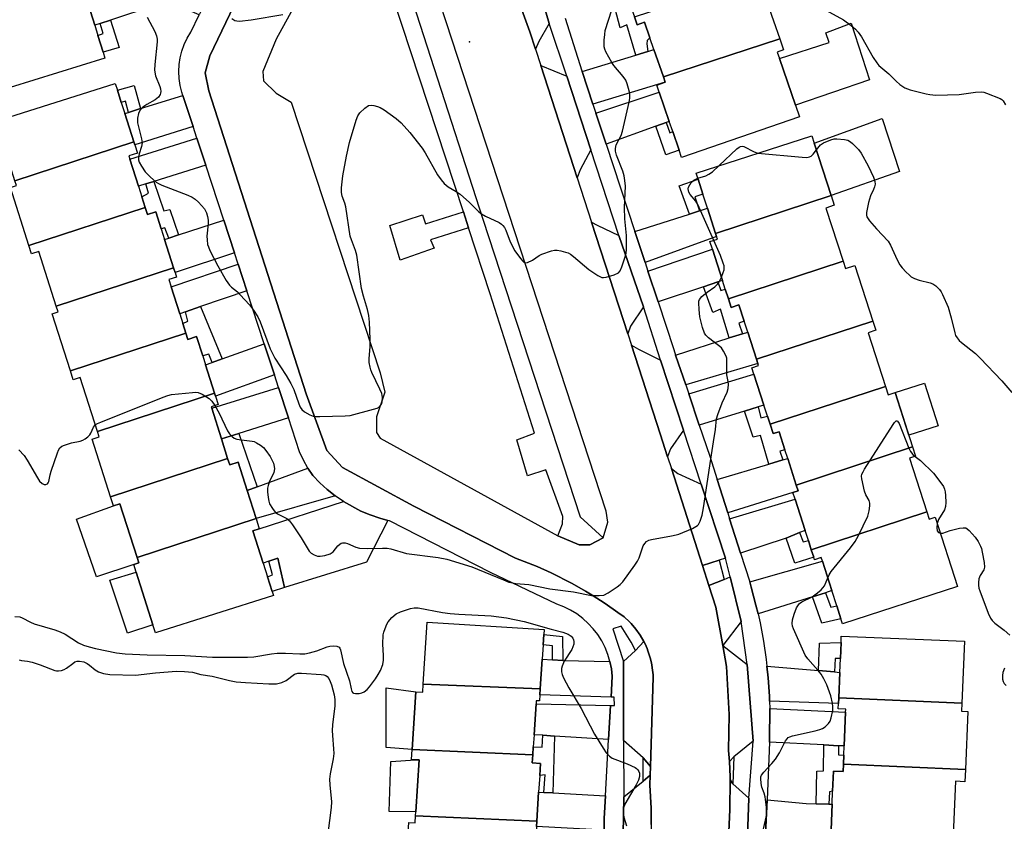
# Model space of a CAD drawing. Units: inches. Extents: x 1267764 to 1273764, y 517452 to 521453.
# Drawn here: x 1270573 to 1270871, y 520405 to 520647 of the extents above; entities that cross this region are included whole.
import ezdxf

# ---------------------------------------------------------------- set-up
doc = ezdxf.new("R2010")
doc.units = ezdxf.units.IN
doc.header["$MEASUREMENT"] = 0
for name, color, linetype in [('BLDG-Footprint', 5, 'Continuous'), ('CULTRL-Pad', 6, 'Continuous'), ('ELEV-Spot Elevation', 7, 'Continuous'), ('TRANS-Driveway', 251, 'Continuous'), ('TRANS-Non Street Sidewalk', 7, 'Continuous'), ('TRANS-Road', 130, 'Continuous'), ('TRANS-Street Sidewalk', 7, 'Continuous'), ('Undefined', 1, 'Continuous')]:
    doc.layers.add(name, color=color, linetype=linetype)

msp = doc.modelspace()

# ---------------------------------------------------------------- linework, layer by layer
at = {"layer": 'BLDG-Footprint'}
for points, elevation in [([(1270556.9, 520647.42), (1270592.98, 520659.33), (1270593.98, 520656.1), (1270592.15, 520655.53), (1270592.53, 520654.29), (1270595.23, 520645.6), (1270596.19, 520642.5), (1270597.74, 520637.5), (1270598.31, 520635.67), (1270562.36, 520624.5), (1270561.33, 520627.79), (1270557.92, 520638.77), (1270555.94, 520645.16), (1270557.45, 520645.63)], 437.45), ([(1270802.58, 520641.51), (1270767.38, 520629.97), (1270764.53, 520638.24), (1270763.31, 520641.76), (1270761.68, 520646.51), (1270759.46, 520645.75), (1270758.64, 520648.15), (1270794.29, 520659.84), (1270795.14, 520657.36), (1270796.91, 520657.97)], 437.27), ([(1270767.38, 520629.97), (1270802.58, 520641.51), (1270803.75, 520638.12), (1270801.82, 520637.45), (1270802.49, 520635.49), (1270807.36, 520621.36), (1270808.58, 520617.83), (1270772.9, 520605.53), (1270772.12, 520607.78), (1270770.19, 520613.41), (1270769.13, 520616.48), (1270766.09, 520625.3), (1270765.36, 520627.43), (1270767.95, 520628.32)], 437.4), ([(1270607.03, 520610.34), (1270571.04, 520598.54), (1270569.7, 520602.75), (1270565.94, 520614.61), (1270565.32, 520616.55), (1270601.41, 520628.01), (1270602.08, 520625.91), (1270603.24, 520622.26), (1270604.32, 520618.87)], 436.73), ([(1270610.51, 520590.43), (1270575.3, 520578.89), (1270569.7, 520596.52), (1270571.5, 520597.09), (1270571.04, 520598.54), (1270607.03, 520610.34), (1270607.32, 520609.41), (1270608.13, 520606.88), (1270605.54, 520606.06), (1270605.87, 520605.04), (1270608.47, 520596.85), (1270609.49, 520593.64)], 436.76), ([(1270818.17, 520594), (1270783.18, 520582.53), (1270780.72, 520590.17), (1270779.33, 520594.48), (1270777.88, 520598.96), (1270777.27, 520600.86), (1270812.31, 520612.16), (1270813.05, 520609.88)], 438.21), ([(1270821.79, 520574.14), (1270787.07, 520562.76), (1270786.11, 520565.71), (1270785.27, 520568.35), (1270782.22, 520577.8), (1270781.48, 520580.07), (1270783.74, 520580.8), (1270783.46, 520581.67), (1270783.18, 520582.53), (1270818.17, 520594), (1270819.11, 520591.08), (1270816.59, 520590.26)], 438.6), ([(1270619.06, 520572.19), (1270583.56, 520560.55), (1270578.31, 520577.1), (1270576.09, 520576.39), (1270575.3, 520578.89), (1270610.51, 520590.43), (1270611.18, 520588.33), (1270613.68, 520589.12), (1270615.34, 520583.92), (1270616.34, 520580.75)], 437.17), ([(1270622.82, 520552.37), (1270587.86, 520540.91), (1270582.36, 520558.24), (1270584.12, 520558.8), (1270583.56, 520560.55), (1270619.06, 520572.19), (1270619.52, 520570.75), (1270619.98, 520569.31), (1270617.67, 520568.58), (1270618.38, 520566.37), (1270620.96, 520558.23), (1270621.89, 520555.3)], 437.37), ([(1270830.77, 520556.04), (1270795.54, 520544.49), (1270792.89, 520552.7), (1270791.84, 520555.95), (1270790.24, 520560.92), (1270787.9, 520560.17), (1270787.07, 520562.76), (1270821.79, 520574.14), (1270822.51, 520571.91), (1270825.35, 520572.83)], 439.15), ([(1270834.58, 520536.24), (1270799.65, 520524.79), (1270798.85, 520527.25), (1270797.78, 520530.57), (1270794.77, 520539.93), (1270794.12, 520541.91), (1270796.16, 520542.57), (1270795.97, 520543.14), (1270795.54, 520544.49), (1270830.77, 520556.04), (1270831.67, 520553.25), (1270829.34, 520552.5)], 439.33), ([(1270631.51, 520534.18), (1270596.03, 520522.54), (1270590.83, 520538.9), (1270588.72, 520538.23), (1270587.86, 520540.91), (1270622.82, 520552.37), (1270623.42, 520550.49), (1270626.06, 520551.33), (1270627.92, 520545.48), (1270628.79, 520542.76)], 437.73), ([(1270842.82, 520517.9), (1270807.61, 520506.35), (1270805, 520514.43), (1270804.16, 520517.02), (1270802.39, 520522.52), (1270800.57, 520521.93), (1270799.65, 520524.79), (1270834.58, 520536.24), (1270835.4, 520533.71), (1270837.5, 520534.38)], 439.77), ([(1270635.45, 520514.42), (1270600.04, 520502.81), (1270594.49, 520520.27), (1270596.55, 520520.92), (1270596.03, 520522.54), (1270631.51, 520534.18), (1270631.8, 520533.28), (1270632.61, 520530.74), (1270630.48, 520530.06), (1270630.62, 520529.6), (1270633.57, 520520.35)], 438.87), ([(1270847.08, 520498.25), (1270812.16, 520486.79), (1270811.26, 520489.57), (1270810.27, 520492.65), (1270807.23, 520502.07), (1270806.57, 520504.12), (1270808.16, 520504.64), (1270807.61, 520506.35), (1270842.82, 520517.9), (1270843.73, 520515.07), (1270841.85, 520514.46)], 439.87), ([(1270644.06, 520496.19), (1270608.05, 520484.39), (1270602.86, 520500.7), (1270600.92, 520500.04), (1270600.04, 520502.81), (1270635.45, 520514.42), (1270636.07, 520512.47), (1270638.63, 520513.28), (1270641.34, 520504.74)], 438.89), ([(1270812.16, 520486.79), (1270847.08, 520498.25), (1270847.8, 520496.01), (1270849.68, 520496.61), (1270856.44, 520475.63), (1270821.61, 520464.39), (1270821.13, 520465.89), (1270819.87, 520469.8), (1270818.39, 520474.39), (1270815.5, 520483.34), (1270815.16, 520484.39), (1270813.14, 520483.74), (1270812.88, 520484.54)], 440.34), ([(1270608.05, 520484.39), (1270644.06, 520496.19), (1270645.03, 520493.12), (1270643.09, 520492.49), (1270646.2, 520482.7), (1270647.53, 520478.53), (1270648.91, 520474.18), (1270649.31, 520472.92), (1270613.62, 520461.57), (1270612.82, 520464.08), (1270607.76, 520480.01), (1270607.04, 520482.28), (1270608.56, 520482.77)], 439.13), ([(1270730.12, 520444.62), (1270694.67, 520446.12), (1270695.87, 520464.86), (1270731.27, 520462.59), (1270731.18, 520461.12), (1270730.98, 520458.01), (1270730.7, 520453.6)], 440.56), ([(1270857.75, 520440.33), (1270820.45, 520441.91), (1270820.78, 520449.64), (1270820.95, 520453.89), (1270821.16, 520458.71), (1270821.24, 520460.65), (1270858.54, 520459.08)], 440.91), ([(1270730.12, 520444.62), (1270730, 520442.8), (1270729.89, 520440.99), (1270728.89, 520441.05), (1270728.83, 520440.13), (1270728.23, 520430.77), (1270727.99, 520427.11), (1270727.84, 520424.7), (1270691.34, 520426.25), (1270692.47, 520443.76), (1270694.51, 520443.63), (1270694.67, 520446.12)], 440.7), ([(1270857.75, 520440.33), (1270857.65, 520437.85), (1270859.57, 520437.77), (1270858.83, 520420.26), (1270821.88, 520421.83), (1270822, 520424.58), (1270822.11, 520427.35), (1270822.54, 520437.55), (1270822.58, 520438.52), (1270820.31, 520438.61), (1270820.38, 520440.26), (1270820.45, 520441.91)], 440.98), ([(1270727.84, 520424.7), (1270727.68, 520422.26), (1270730.17, 520422.1), (1270729.93, 520418.39), (1270729.61, 520413.37), (1270729.05, 520404.63), (1270692.37, 520406.19), (1270692.45, 520407.45), (1270693.46, 520423.13), (1270692.31, 520423.2), (1270691.15, 520423.28), (1270691.34, 520426.25)], 441.3), ([(1270858.83, 520420.26), (1270858.67, 520416.53), (1270855.8, 520416.65), (1270855.12, 520400.4), (1270818.12, 520401.97), (1270818.45, 520409.69), (1270818.62, 520413.66), (1270818.87, 520419.76), (1270821.79, 520419.64), (1270821.88, 520421.83)], 441.14), ([(1270729.05, 520404.63), (1270728.94, 520403), (1270728.84, 520401.37), (1270726.98, 520401.49), (1270726.94, 520400.89), (1270726.29, 520390.72), (1270726.09, 520387.68), (1270725.9, 520384.75), (1270689.15, 520386.31), (1270689.79, 520396.31), (1270690.3, 520404.23), (1270692.24, 520404.11), (1270692.37, 520406.19)], 441.53)]:
    msp.add_lwpolyline(points, close=True, dxfattribs=dict(at, elevation=elevation))
at = {"layer": 'CULTRL-Pad'}
for points in [[(1270829.77, 520629.09), (1270807.36, 520621.36), (1270802.49, 520635.49), (1270817.57, 520640.37), (1270816.53, 520643.26), (1270824.25, 520646.23)], [(1270838.87, 520601.32), (1270818.17, 520594), (1270813.05, 520609.88), (1270833.64, 520617.41)], [(1270850.57, 520524.31), (1270841.68, 520521.44), (1270837.5, 520534.38), (1270846.4, 520537.25)], [(1270607.04, 520482.28), (1270595.71, 520478.62), (1270589.65, 520496), (1270600.92, 520500.04), (1270602.86, 520500.7), (1270608.05, 520484.39), (1270608.56, 520482.77)], [(1270612.82, 520464.08), (1270605.12, 520461.5), (1270599.75, 520477.59), (1270607.76, 520480.01)], [(1270692.47, 520443.76), (1270691.34, 520426.26), (1270683.4, 520426.91), (1270683.48, 520444.96)], [(1270693.46, 520423.13), (1270692.45, 520407.45), (1270684.34, 520407.53), (1270684.84, 520422.65), (1270692.31, 520423.2)]]:
    msp.add_lwpolyline(points, close=True, dxfattribs=at)
at = {"layer": 'ELEV-Spot Elevation'}
msp.add_point((1270708.7, 520640.6, 434.81), dxfattribs=at)
at = {"layer": 'TRANS-Driveway'}
for points in [[(1270726.34, 520668.52), (1270732.77, 520646.13), (1270729.62, 520640.68), (1270728.65, 520638.35), (1270726.95, 520643.6), (1270716.68, 520671.96), (1270719.12, 520671.27)], [(1270630.88, 520656.9), (1270626.85, 520648.73), (1270623.85, 520650.02), (1270619.17, 520651.65), (1270616.46, 520652.14), (1270615.16, 520652.02), (1270613.4, 520651.61), (1270599.97, 520647.16), (1270596.84, 520646.13), (1270595.23, 520645.6), (1270592.53, 520654.29), (1270612.69, 520660.95), (1270614.71, 520661.41), (1270616.51, 520661.59), (1270618.14, 520661.43), (1270620.38, 520660.9), (1270627.06, 520658.57)], [(1270746.03, 520621.68), (1270742.77, 520631.58), (1270759.02, 520636.56), (1270762.69, 520637.68), (1270764.53, 520638.24), (1270767.38, 520629.97), (1270767.95, 520628.32)], [(1270738.16, 520630.17), (1270745.42, 520607.91), (1270742.23, 520601.81), (1270741.27, 520599.43), (1270730.26, 520633.39)], [(1270768.26, 520616.17), (1270765.13, 520615.03), (1270750.02, 520609.57), (1270746.93, 520618.96), (1270766.09, 520625.3), (1270769.13, 520616.48)], [(1270625.01, 520614.93), (1270607.32, 520609.41), (1270607.03, 520610.34), (1270604.32, 520618.87), (1270605.44, 520619.22), (1270609.09, 520620.36), (1270621.93, 520624.35)], [(1270628.84, 520603.27), (1270613.1, 520598.31), (1270610.65, 520597.54), (1270608.47, 520596.85), (1270605.87, 520605.04), (1270626.17, 520611.44)], [(1270761.83, 520573.76), (1270758.72, 520583.19), (1270775.29, 520588.44), (1270778.35, 520589.41), (1270780.72, 520590.17), (1270783.18, 520582.53), (1270783.46, 520581.67)], [(1270637.54, 520576.64), (1270619.52, 520570.75), (1270619.06, 520572.19), (1270616.34, 520580.75), (1270617.63, 520581.17), (1270620.59, 520582.14), (1270634.28, 520586.61)], [(1270753.85, 520581.98), (1270761.37, 520560.34), (1270757.46, 520554.53), (1270756.59, 520552.2), (1270745.63, 520586), (1270747.28, 520585.07)], [(1270783.86, 520567.88), (1270779.52, 520566.42), (1270765.77, 520561.82), (1270762.68, 520571.18), (1270782.22, 520577.8), (1270785.26, 520568.35)], [(1270641.29, 520565.17), (1270627.28, 520560.39), (1270622.67, 520558.81), (1270620.96, 520558.23), (1270618.38, 520566.37), (1270638.64, 520573.29)], [(1270774.13, 520536.71), (1270771.08, 520545.74), (1270787.31, 520550.92), (1270791.32, 520552.2), (1270792.89, 520552.71), (1270795.54, 520544.49), (1270795.97, 520543.14)], [(1270649.61, 520539.73), (1270631.8, 520533.28), (1270631.51, 520534.18), (1270628.79, 520542.76), (1270630.75, 520543.47), (1270633.75, 520544.56), (1270646.52, 520549.18)], [(1270766.46, 520544.16), (1270773.45, 520523.01), (1270769.54, 520517.37), (1270768.66, 520514.9), (1270766.42, 520521.86), (1270757.72, 520548.71), (1270759.82, 520547.47)], [(1270796.03, 520530.03), (1270791.96, 520528.76), (1270778.25, 520524.5), (1270775.04, 520534.01), (1270794.76, 520539.93), (1270797.78, 520530.57)], [(1270653.87, 520526.69), (1270638.83, 520521.99), (1270633.57, 520520.35), (1270630.62, 520529.6), (1270650.85, 520535.92)], [(1270786.87, 520497.93), (1270783.66, 520508.04), (1270799.26, 520512.71), (1270803.5, 520513.98), (1270805, 520514.43), (1270807.61, 520506.35), (1270808.16, 520504.64), (1270806.57, 520504.12)], [(1270667.99, 520503.13), (1270644.06, 520496.19), (1270641.34, 520504.74), (1270644.35, 520505.82), (1270659.75, 520511.44), (1270661.22, 520509.22), (1270663.34, 520507.04), (1270665.6, 520505.01)], [(1270778.85, 520506.6), (1270786.19, 520484.27), (1270784.21, 520483.62), (1270779.21, 520481.98), (1270769.78, 520511.42), (1270771.77, 520509.88)], [(1270683.98, 520495.63), (1270677.5, 520482.97), (1270652.68, 520475.36), (1270650.65, 520484.23), (1270647.94, 520483.3), (1270646.2, 520482.7), (1270643.09, 520492.49), (1270645.03, 520493.12), (1270670.49, 520501.42), (1270675.82, 520498.5), (1270678.62, 520497.31), (1270681.51, 520496.37)], [(1270808.61, 520491.96), (1270804.55, 520490.28), (1270790.74, 520485.76), (1270787.43, 520496.16), (1270807.23, 520502.07), (1270810.27, 520492.65)], [(1270816.46, 520473.78), (1270812.55, 520472.55), (1270796.06, 520467.33), (1270795.39, 520470.04), (1270793.96, 520475.45), (1270793.5, 520477.03), (1270815.5, 520483.34), (1270818.39, 520474.39)], [(1270790.91, 520465.04), (1270785.36, 520457.8), (1270783.24, 520469.42), (1270781.14, 520475.96), (1270785.76, 520477.79), (1270787.63, 520478.54)], [(1270763.43, 520421.1), (1270761.3, 520423.74), (1270755.33, 520428.99), (1270755.25, 520452.94), (1270758.94, 520456.31), (1270761.47, 520458.96), (1270761.81, 520458.29), (1270762.43, 520456.91), (1270762.7, 520456.2), (1270763.39, 520454.03), (1270763.77, 520452.57), (1270763.91, 520451.83), (1270764.12, 520450.36), (1270764.26, 520448.88), (1270764.27, 520448.15)], [(1270792.75, 520452.04), (1270794.59, 520428.8), (1270788.68, 520424.07), (1270787.36, 520422.66), (1270787.11, 520426), (1270787.26, 520436.93), (1270786.52, 520451.43), (1270785.36, 520457.8)], [(1270733.84, 520453.4), (1270736.96, 520453.2), (1270751.21, 520452.97), (1270751.67, 520450.75), (1270751.91, 520448.51), (1270751.54, 520442.15), (1270730, 520442.8), (1270730.12, 520444.62), (1270730.7, 520453.6)], [(1270814.37, 520450.22), (1270819.17, 520449.78), (1270820.78, 520449.64), (1270820.45, 520441.91), (1270820.38, 520440.26), (1270799.52, 520440.92), (1270799.45, 520442.42), (1270799.11, 520448), (1270798.73, 520451.55)], [(1270751.4, 520439.64), (1270750.8, 520429.29), (1270734.45, 520430.36), (1270730.86, 520430.6), (1270728.23, 520430.77), (1270728.83, 520440.13)], [(1270820.37, 520427.44), (1270815.94, 520427.67), (1270799.46, 520428.54), (1270799.53, 520431.23), (1270799.6, 520436.83), (1270799.58, 520438.66), (1270822.54, 520437.55), (1270822.11, 520427.35)], [(1270761.72, 520381.36), (1270759.33, 520384.61), (1270755.02, 520389.27), (1270755.4, 520411.99), (1270761.3, 520416.65), (1270763.34, 520418.48), (1270763.25, 520415.5), (1270763.64, 520408.57), (1270763.64, 520403.6), (1270763.58, 520398.64), (1270762.81, 520388.73)], [(1270788.42, 520415.93), (1270793.28, 520411.59), (1270792.46, 520388.68), (1270786.99, 520384.46), (1270786.35, 520383.97), (1270787.54, 520408), (1270787.61, 520417.15)], [(1270731.19, 520413.28), (1270733.92, 520413.14), (1270749.82, 520412.29), (1270749.42, 520405.42), (1270749.4, 520401.87), (1270728.94, 520403), (1270729.04, 520404.63), (1270729.61, 520413.37)], [(1270813.63, 520409.87), (1270817.42, 520409.73), (1270818.45, 520409.69), (1270818.12, 520401.97), (1270818.06, 520400.53), (1270798.33, 520400.8), (1270798.75, 520411.08), (1270810.55, 520409.98)]]:
    msp.add_lwpolyline(points, close=True, dxfattribs=at)
at = {"layer": 'TRANS-Non Street Sidewalk'}
for points in [[(1270762.69, 520637.68), (1270759.02, 520636.56), (1270756.28, 520645.72), (1270754.26, 520644.82), (1270752.29, 520652.51), (1270755.73, 520653.63), (1270756.7, 520649.86), (1270757.87, 520650.38), (1270758.64, 520648.15), (1270759.46, 520645.75), (1270761.68, 520646.51), (1270763.31, 520641.76), (1270762.5, 520640.95), (1270762.39, 520639.93)], [(1270596.84, 520646.13), (1270599.97, 520647.16), (1270602.63, 520638.88), (1270597.74, 520637.5), (1270596.19, 520642.49), (1270597.78, 520643.06)], [(1270609.09, 520620.36), (1270605.44, 520619.22), (1270604.51, 520622.63), (1270603.24, 520622.26), (1270602.08, 520625.91), (1270607.19, 520627.39)], [(1270765.13, 520615.03), (1270768.26, 520616.17), (1270769.29, 520613.02), (1270770.19, 520613.41), (1270772.12, 520607.79), (1270768.1, 520606.38)], [(1270620.59, 520582.14), (1270617.63, 520581.17), (1270616.45, 520584.22), (1270615.34, 520583.92), (1270613.68, 520589.12), (1270611.18, 520588.33), (1270610.51, 520590.43), (1270609.49, 520593.64), (1270611.53, 520594.72), (1270610.65, 520597.54), (1270613.1, 520598.31), (1270616.12, 520589.41), (1270617.98, 520589.78)], [(1270778.35, 520589.41), (1270775.29, 520588.44), (1270772.14, 520597.01), (1270777.88, 520598.96), (1270779.33, 520594.48), (1270776.94, 520593.67)], [(1270708.41, 520584.29), (1270696.89, 520580.66), (1270698.01, 520578.09), (1270687.73, 520574.51), (1270684.55, 520584.98), (1270694.47, 520588.15), (1270695.4, 520585.51), (1270706.83, 520589.11)], [(1270791.32, 520552.2), (1270787.31, 520550.92), (1270784.64, 520559.59), (1270782.35, 520558.63), (1270779.52, 520566.42), (1270783.86, 520567.88), (1270784.74, 520565.24), (1270786.12, 520565.71), (1270787.07, 520562.76), (1270787.9, 520560.17), (1270790.24, 520560.92), (1270791.84, 520555.95), (1270790.18, 520555.38)], [(1270633.75, 520544.56), (1270630.75, 520543.47), (1270629.73, 520546.02), (1270627.92, 520545.48), (1270626.06, 520551.33), (1270623.42, 520550.49), (1270622.82, 520552.37), (1270621.89, 520555.3), (1270623.44, 520556), (1270622.67, 520558.81), (1270627.28, 520560.39)], [(1270803.5, 520513.98), (1270799.26, 520512.71), (1270796.8, 520521.42), (1270794.52, 520520.86), (1270791.96, 520528.76), (1270796.03, 520530.03), (1270796.92, 520526.75), (1270798.85, 520527.25), (1270799.65, 520524.79), (1270800.57, 520521.93), (1270802.39, 520522.52), (1270804.16, 520517.02), (1270802.58, 520516.62)], [(1270644.35, 520505.82), (1270641.34, 520504.74), (1270638.63, 520513.28), (1270636.07, 520512.47), (1270635.45, 520514.42), (1270633.57, 520520.35), (1270638.83, 520521.99)], [(1270804.55, 520490.28), (1270808.61, 520491.96), (1270809.65, 520489.16), (1270811.26, 520489.57), (1270812.16, 520486.79), (1270812.88, 520484.54), (1270807.14, 520482.7)], [(1270652.68, 520475.36), (1270648.91, 520474.18), (1270647.53, 520478.53), (1270649.07, 520479.19), (1270647.94, 520483.3), (1270650.65, 520484.23)], [(1270812.55, 520472.55), (1270816.46, 520473.78), (1270818.03, 520469.37), (1270819.87, 520469.8), (1270821.13, 520465.89), (1270815.39, 520464.56)], [(1270736.96, 520453.2), (1270733.84, 520453.4), (1270733.76, 520457.73), (1270730.98, 520458.01), (1270731.18, 520461.12), (1270736.82, 520460.55)], [(1270819.17, 520449.78), (1270814.37, 520450.22), (1270814.68, 520458.48), (1270821.16, 520458.71), (1270820.95, 520453.89), (1270819.33, 520453.83)], [(1270734.45, 520430.36), (1270733.92, 520413.14), (1270731.19, 520413.28), (1270731.56, 520418.64), (1270729.93, 520418.39), (1270730.17, 520422.1), (1270727.68, 520422.26), (1270727.84, 520424.7), (1270727.99, 520427.11), (1270730.7, 520426.98), (1270730.86, 520430.6)], [(1270820.37, 520427.44), (1270820.36, 520424.7), (1270822, 520424.58), (1270821.88, 520421.83), (1270821.79, 520419.64), (1270818.87, 520419.76), (1270818.62, 520413.66), (1270817.71, 520413.49), (1270817.42, 520409.73), (1270813.63, 520409.87), (1270813.78, 520419.77), (1270815.84, 520419.82), (1270815.94, 520427.67)]]:
    msp.add_lwpolyline(points, close=True, dxfattribs=at)
at = {"layer": 'TRANS-Road'}
msp.add_polyline3d([(1270673, 520686.12, 0), (1270655.16, 520650.59, 0), (1270650.19, 520641.37, 0), (1270646.12, 520631.55, 0), (1270646.29, 520628.75, 0), (1270650.14, 520625.07, 0), (1270654.65, 520622.3, 0), (1270681.65, 520540.37, 0), (1270683.04, 520534.46, 0), (1270680.49, 520527, 0), (1270680.49, 520522.28, 0), (1270681.68, 520520.52, 0), (1270735.38, 520491.02, 0), (1270741.88, 520488.23, 0), (1270745.13, 520488.3, 0), (1270749.14, 520490.34, 0), (1270750.59, 520495.08, 0), (1270750.1, 520498.43, 0), (1270689.53, 520683.81, 0), (1270685.83, 520690.5, 0), (1270685.18, 520690.89, 0), (1270681.9, 520692.83, 0), (1270678.23, 520692.95, 0), (1270675.24, 520690.58, 0)], close=True, dxfattribs=at)
for points in [[(1270716.68, 520671.96, 0), (1270726.95, 520643.6, 0), (1270728.65, 520638.35, 0), (1270730.26, 520633.39, 0), (1270741.27, 520599.43, 0), (1270745.63, 520586, 0), (1270756.59, 520552.2, 0), (1270757.72, 520548.71, 0), (1270766.42, 520521.86, 0), (1270768.66, 520514.9, 0), (1270769.78, 520511.42, 0), (1270779.21, 520481.98, 0), (1270781.14, 520475.96, 0), (1270783.24, 520469.42, 0), (1270785.36, 520457.8, 0), (1270786.52, 520451.43, 0), (1270787.26, 520436.93, 0), (1270787.11, 520426, 0), (1270787.36, 520422.66, 0), (1270787.59, 520418, 0), (1270787.61, 520417.15, 0), (1270787.54, 520408, 0), (1270786.35, 520383.97, 0)], [(1270763.64, 520403.6, 0), (1270763.64, 520408.57, 0), (1270763.25, 520415.5, 0), (1270763.34, 520418.48, 0), (1270763.43, 520421.1, 0), (1270764.27, 520448.15, 0), (1270764.26, 520448.88, 0), (1270764.12, 520450.36, 0), (1270763.91, 520451.83, 0), (1270763.77, 520452.57, 0), (1270763.39, 520454.03, 0), (1270762.7, 520456.2, 0), (1270762.43, 520456.91, 0), (1270761.81, 520458.29, 0), (1270761.47, 520458.96, 0), (1270760.35, 520460.93, 0), (1270759.05, 520462.76, 0), (1270757.59, 520464.44, 0), (1270757.09, 520464.96, 0), (1270755.5, 520466.45, 0), (1270753.61, 520467.82, 0), (1270749.75, 520470.49, 0), (1270745.81, 520473.04, 0), (1270743.79, 520474.25, 0), (1270739.71, 520476.59, 0), (1270733.42, 520479.76, 0), (1270729.13, 520481.68, 0), (1270722.6, 520484.23, 0), (1270691.8, 520500.01, 0), (1270670.27, 520511.73, 0), (1270665.5, 520516.84, 0), (1270659.21, 520533.98, 0), (1270629.73, 520625.77, 0), (1270628.65, 520631.24, 0), (1270630.03, 520636.31, 0), (1270645.89, 520669.45, 0)]]:
    msp.add_polyline3d(points, dxfattribs=at)
at = {"layer": 'TRANS-Street Sidewalk'}
for points in [[(1270685.18, 520690.89), (1270681.04, 520685.06), (1270712.75, 520586.9), (1270742.16, 520496.75), (1270749.14, 520490.34), (1270745.13, 520488.3), (1270741.88, 520488.23), (1270735.38, 520491.02), (1270736.85, 520494.59), (1270736.91, 520496.82), (1270731.79, 520511), (1270726.27, 520509.16), (1270722.99, 520520.06), (1270728.37, 520522.03), (1270714.98, 520564.32), (1270708.41, 520584.29), (1270706.83, 520589.11), (1270677.55, 520678.1), (1270675.58, 520682.96), (1270673, 520686.12), (1270675.24, 520690.58), (1270678.23, 520692.95), (1270681.9, 520692.83)], [(1270785.76, 520477.79), (1270781.14, 520475.96), (1270779.21, 520481.98), (1270784.21, 520483.62)], [(1270763.43, 520421.1), (1270763.34, 520418.48), (1270761.3, 520416.65), (1270761.3, 520423.74)], [(1270788.42, 520415.93), (1270787.61, 520417.15), (1270787.59, 520418), (1270787.36, 520422.66), (1270788.68, 520424.07)]]:
    msp.add_lwpolyline(points, close=True, dxfattribs=at)
for points in [[(1270792.46, 520388.68), (1270793.28, 520411.59), (1270794.59, 520428.8), (1270792.75, 520452.04), (1270790.91, 520465.04), (1270787.63, 520478.54), (1270786.19, 520484.27), (1270778.85, 520506.6), (1270773.45, 520523.01), (1270766.46, 520544.16), (1270761.37, 520560.34), (1270753.85, 520581.98), (1270745.42, 520607.91), (1270738.16, 520630.17), (1270732.77, 520646.13), (1270726.34, 520668.52)], [(1270737.66, 520647.73), (1270742.69, 520631.81), (1270742.77, 520631.58), (1270746.03, 520621.68), (1270746.93, 520618.96), (1270750.02, 520609.57), (1270758.72, 520583.19), (1270761.83, 520573.76), (1270762.68, 520571.18), (1270765.77, 520561.82), (1270770.53, 520547.38), (1270771.08, 520545.74), (1270774.13, 520536.71), (1270775.04, 520534.01), (1270778.25, 520524.5), (1270781.43, 520515.07), (1270783.66, 520508.04), (1270786.87, 520497.93), (1270787.43, 520496.16), (1270790.74, 520485.76), (1270793.5, 520477.03), (1270793.96, 520475.45), (1270795.39, 520470.04), (1270796.06, 520467.33), (1270796.68, 520464.6), (1270797.71, 520459.1), (1270798.51, 520453.56), (1270798.73, 520451.55), (1270799.11, 520448), (1270799.45, 520442.42), (1270799.52, 520440.92), (1270799.58, 520438.66), (1270799.6, 520436.83), (1270799.53, 520431.23), (1270799.46, 520428.54), (1270798.75, 520411.08), (1270798.33, 520400.8)]]:
    msp.add_lwpolyline(points, dxfattribs=at)
for points in [[(1270645.89, 520669.45, 0), (1270630.03, 520636.31, 0), (1270628.65, 520631.24, 0), (1270629.73, 520625.77, 0), (1270659.21, 520533.98, 0), (1270665.5, 520516.84, 0), (1270670.27, 520511.73, 0), (1270691.8, 520500.01, 0), (1270722.6, 520484.23, 0), (1270729.13, 520481.68, 0), (1270733.42, 520479.76, 0), (1270739.71, 520476.59, 0), (1270743.79, 520474.25, 0), (1270745.81, 520473.04, 0), (1270749.75, 520470.49, 0), (1270753.61, 520467.82, 0), (1270755.5, 520466.45, 0), (1270757.09, 520464.96, 0), (1270757.59, 520464.44, 0), (1270759.05, 520462.76, 0), (1270760.35, 520460.93, 0), (1270761.47, 520458.96, 0), (1270758.94, 520456.31, 0), (1270757.6, 520458.83, 0), (1270754.61, 520463.63, 0), (1270752.04, 520462.81, 0), (1270755.25, 520452.94, 0), (1270755.33, 520428.99, 0), (1270755.4, 520411.99, 0), (1270755.02, 520389.27, 0)], [(1270749.4, 520401.87, 0), (1270749.42, 520405.42, 0), (1270749.82, 520412.29, 0), (1270750.8, 520429.29, 0), (1270751.4, 520439.64, 0), (1270752.57, 520439.62, 0), (1270752.5, 520442.12, 0), (1270751.54, 520442.15, 0), (1270751.91, 520448.51, 0), (1270751.67, 520450.75, 0), (1270751.21, 520452.97, 0), (1270750.58, 520455.1, 0), (1270749.74, 520457.18, 0), (1270748.71, 520459.18, 0), (1270747.51, 520461.07, 0), (1270746.14, 520462.85, 0), (1270744.61, 520464.49, 0), (1270742.94, 520465.99, 0), (1270741.13, 520467.33, 0), (1270739.22, 520468.5, 0), (1270737.2, 520469.49, 0), (1270735.11, 520470.29, 0), (1270715.01, 520479.88, 0), (1270684.42, 520495.51, 0), (1270683.98, 520495.63, 0), (1270681.51, 520496.37, 0), (1270678.62, 520497.31, 0), (1270675.82, 520498.5, 0), (1270670.49, 520501.42, 0), (1270667.99, 520503.13, 0), (1270665.6, 520505.01, 0), (1270663.34, 520507.04, 0), (1270661.22, 520509.22, 0), (1270659.75, 520511.44, 0), (1270658.38, 520513.9, 0), (1270657.23, 520516.38, 0), (1270653.87, 520526.69, 0), (1270650.85, 520535.92, 0), (1270649.61, 520539.73, 0), (1270646.52, 520549.18, 0), (1270641.29, 520565.17, 0), (1270638.64, 520573.29, 0), (1270637.54, 520576.64, 0), (1270634.28, 520586.61, 0), (1270628.84, 520603.27, 0), (1270626.17, 520611.44, 0), (1270625.01, 520614.93, 0), (1270621.93, 520624.35, 0), (1270621.59, 520625.32, 0), (1270621.08, 520627.37, 0), (1270620.76, 520629.46, 0), (1270620.65, 520631.56, 0), (1270620.75, 520633.67, 0), (1270621.06, 520635.75, 0), (1270621.57, 520637.8, 0), (1270622.28, 520639.79, 0), (1270623.19, 520641.69, 0), (1270624.27, 520643.5, 0), (1270626.85, 520648.73, 0)]]:
    msp.add_polyline3d(points, dxfattribs=at)
at = {"layer": 'Undefined'}
for points, elevation in [([(1270611.09, 520648.06), (1270613.4, 520643.7), (1270613.96, 520642.38), (1270614.14, 520641.43), (1270614.14, 520640.58), (1270613.4, 520633.7), (1270613.36, 520631.97), (1270613.63, 520630.24), (1270614.94, 520627.06), (1270615.13, 520626.3), (1270615.2, 520625.56), (1270615.16, 520625.08), (1270615.02, 520624.62), (1270614.49, 520623.81), (1270613.5, 520623.03), (1270611.02, 520621.62), (1270609.81, 520620.79), (1270608.9, 520619.82), (1270608.42, 520618.89), (1270608.17, 520617.47), (1270608.19, 520616.05), (1270609.4, 520611.16), (1270609.56, 520610.04), (1270609.41, 520608.91), (1270608.68, 520606.7), (1270608.43, 520605.65), (1270608.44, 520604.9), (1270608.64, 520604.17), (1270609.33, 520602.9), (1270610.51, 520601.22), (1270612.11, 520599.6), (1270613.82, 520598.11), (1270614.54, 520597.68), (1270615.58, 520597.21), (1270623.44, 520594.19), (1270624.75, 520593.58), (1270625.62, 520592.96), (1270626.64, 520592.07), (1270627.58, 520591.06), (1270628.44, 520589.97), (1270629.04, 520588.78), (1270629.34, 520587.69), (1270629.52, 520586.57), (1270629.53, 520585.44), (1270629.17, 520581.73), (1270629.21, 520580.63), (1270629.37, 520579.26), (1270629.62, 520578.46), (1270630.09, 520577.41), (1270632.45, 520572.75), (1270635.01, 520568.31), (1270635.98, 520566.89), (1270636.62, 520566.25), (1270638.4, 520564.85), (1270639.25, 520564.02), (1270642.1, 520560.98), (1270643.33, 520559.33), (1270644.55, 520557.31), (1270645.29, 520555.78), (1270648.32, 520547.61), (1270649.78, 520544.84), (1270653.18, 520539.54), (1270654.59, 520537.08), (1270655.45, 520535.28), (1270656.98, 520530.93), (1270657.43, 520529.92), (1270657.87, 520529.27), (1270658.75, 520528.54), (1270660.29, 520527.65), (1270661.37, 520527.22), (1270662.22, 520527.11), (1270663.39, 520527.1), (1270671.06, 520527.3), (1270672.5, 520527.48), (1270679.6, 520529.31), (1270680.7, 520529.65), (1270681.42, 520530.04), (1270681.77, 520530.41), (1270682.04, 520530.85), (1270682.28, 520531.58), (1270682.38, 520532.9), (1270682.15, 520534.05), (1270681.56, 520535.39), (1270679.13, 520540.42), (1270678.8, 520541.23), (1270678.57, 520542.06), (1270678.35, 520543.5), (1270678.29, 520544.67), (1270678.56, 520548.19), (1270678.58, 520550.52), (1270678.41, 520555.72), (1270678.17, 520557.76), (1270677.83, 520559.49), (1270676.59, 520563.56), (1270676.01, 520565.85), (1270674.53, 520575.97), (1270674.14, 520577.37), (1270672.92, 520580.61), (1270672.59, 520581.7), (1270671.2, 520590.61), (1270670.9, 520591.73), (1270670.1, 520593.81), (1270669.88, 520594.94), (1270669.92, 520596.42), (1270670.3, 520599.98), (1270671.41, 520605.93), (1270672.34, 520610.09), (1270674.39, 520616.82), (1270674.89, 520618.19), (1270675.45, 520619.1), (1270676.95, 520620.49), (1270678.14, 520621.26), (1270678.92, 520621.4), (1270679.75, 520621.32), (1270680.85, 520621.05), (1270681.64, 520620.73), (1270682.87, 520619.95), (1270686.43, 520617.38), (1270687.98, 520616.09), (1270690.65, 520613.08), (1270694.34, 520608.38), (1270695.26, 520606.93), (1270699.03, 520600.3), (1270700.06, 520598.82), (1270701.02, 520597.68), (1270702.24, 520596.71), (1270704.68, 520595.27), (1270705.83, 520594.41), (1270708.67, 520591.98), (1270711.38, 520589.25), (1270712.27, 520588.48), (1270713.56, 520587.76), (1270717.63, 520585.87), (1270718.36, 520585.39), (1270718.77, 520584.99), (1270719.29, 520584.31), (1270719.69, 520583.58), (1270721.01, 520580.04), (1270722.41, 520577.33), (1270724.07, 520575.02), (1270724.79, 520574.18), (1270725.17, 520573.85), (1270725.57, 520573.66), (1270726.27, 520573.74), (1270727.76, 520574.49), (1270729.79, 520575.89), (1270730.53, 520576.27), (1270733.53, 520577.26), (1270734.36, 520577.45), (1270735.19, 520577.5), (1270736.31, 520577.3), (1270737.71, 520576.92), (1270738.52, 520576.64), (1270739.28, 520576.26), (1270740.19, 520575.57), (1270744.81, 520571.63), (1270747.48, 520569.85), (1270748.73, 520569.24), (1270749.25, 520569.17), (1270750.05, 520569.28), (1270752.52, 520570.03), (1270753.76, 520570.62), (1270754.27, 520571.21), (1270754.81, 520572.49), (1270755.79, 520575.52), (1270756.06, 520576.63), (1270756.19, 520577.71), (1270756.25, 520579.34), (1270756.17, 520581.94), (1270755.75, 520586.95), (1270755.56, 520590.43), (1270755.9, 520596.9), (1270755.75, 520598.61), (1270755.51, 520600.01), (1270755.06, 520601.39), (1270753.19, 520606.3), (1270752.89, 520607.43), (1270752.84, 520608.28), (1270753.11, 520609.37), (1270754.55, 520612.18), (1270755.04, 520613.52), (1270757.03, 520622.35), (1270757.21, 520623.48), (1270757.25, 520624.49), (1270757.15, 520625.31), (1270756.86, 520626.45), (1270756.42, 520627.86), (1270755.97, 520628.93), (1270755.16, 520630.12), (1270752.4, 520633.42), (1270751.74, 520634.33), (1270750, 520637.6), (1270749.67, 520638.38), (1270749.48, 520639.09), (1270749.41, 520639.89), (1270749.45, 520641.07), (1270749.6, 520642.85), (1270749.79, 520644.01), (1270752.74, 520653.55)], 436), ([(1270816.56, 520650.13), (1270821.88, 520647.22), (1270824.22, 520645.52), (1270825.54, 520644.4), (1270826.31, 520643.51), (1270827.36, 520642.07), (1270830.9, 520635.81), (1270831.96, 520634.21), (1270832.62, 520633.44), (1270835.61, 520630.94), (1270837.85, 520628.65), (1270838.91, 520627.69), (1270840.51, 520626.61), (1270842.11, 520626.01), (1270846.91, 520624.79), (1270848.07, 520624.61), (1270849.84, 520624.48), (1270856.89, 520624.67), (1270858.37, 520624.83), (1270861.9, 520625.38), (1270863.55, 520625.46), (1270864.38, 520625.31), (1270865.22, 520625.05), (1270869.35, 520623.42), (1270869.83, 520623.12), (1270870.22, 520622.74), (1270870.93, 520621.49)], 436), ([(1270813.69, 520607.88), (1270814.9, 520609.38), (1270815.85, 520610.04), (1270818.06, 520610.95), (1270819.06, 520611.16), (1270819.88, 520611.2), (1270822.18, 520611.04), (1270823.26, 520610.77), (1270823.97, 520610.35), (1270824.63, 520609.81), (1270826.49, 520608.01), (1270827.29, 520606.85), (1270829.33, 520603.08), (1270830.99, 520599.61), (1270831.41, 520598.26), (1270831.45, 520597.45), (1270831.33, 520596.66), (1270831.03, 520595.88), (1270830.05, 520593.91), (1270829.52, 520591.97), (1270828.88, 520588.88), (1270828.85, 520588.07), (1270828.98, 520587.57), (1270829.76, 520586.41), (1270831.89, 520583.97), (1270835.46, 520580.24), (1270836.16, 520579.01), (1270838.15, 520574.54), (1270838.96, 520573.02), (1270839.69, 520572.11), (1270840.9, 520570.82), (1270841.74, 520570), (1270842.42, 520569.46), (1270843.43, 520568.94), (1270844.78, 520568.44), (1270848.15, 520567.62), (1270848.94, 520567.33), (1270849.82, 520566.71), (1270850.99, 520565.55), (1270851.48, 520564.87), (1270851.91, 520564.09), (1270853.59, 520560.26), (1270854.53, 520557.04), (1270855.56, 520552.49), (1270855.85, 520551.69), (1270856.27, 520550.99), (1270856.96, 520550.13), (1270857.59, 520549.53), (1270861.82, 520546.17), (1270863.28, 520544.83), (1270869.88, 520537.9), (1270872.85, 520534.44)], 438), ([(1270784.29, 520603.12), (1270789.64, 520608.14), (1270790.3, 520608.67), (1270790.76, 520608.91), (1270791.24, 520608.97), (1270791.74, 520608.85), (1270794.88, 520607.25), (1270796.01, 520606.9)], 438), ([(1270796.01, 520606.9), (1270809.36, 520605.65), (1270810.83, 520605.58), (1270811.64, 520605.71), (1270812.11, 520605.98), (1270812.71, 520606.58), (1270813.69, 520607.88)], 438), ([(1270777.79, 520599.26), (1270780.19, 520600.02), (1270781.16, 520600.46), (1270782.21, 520601.22), (1270784.29, 520603.12)], 438), ([(1270782.67, 520580.45), (1270777.81, 520591.35), (1270777.19, 520592.35), (1270775.52, 520594.36), (1270775.11, 520595.05), (1270774.94, 520595.53), (1270774.9, 520596.02), (1270775.02, 520596.54), (1270775.34, 520597.31), (1270775.79, 520598.03), (1270776.55, 520598.7), (1270777.79, 520599.26)], 438), ([(1270784.95, 520569.34), (1270785.52, 520570.75), (1270785.75, 520571.55), (1270785.8, 520572.04), (1270785.73, 520572.75), (1270785.5, 520573.59), (1270784.66, 520575.84), (1270782.67, 520580.45)], 438), ([(1270631.58, 520530.41), (1270632.93, 520528.16), (1270635.39, 520522.83), (1270636.03, 520521.86), (1270636.79, 520521.05), (1270637.45, 520520.57), (1270638.25, 520520.28), (1270639.7, 520520.03), (1270642.91, 520519.68), (1270643.46, 520519.53), (1270644.22, 520519.19), (1270645.42, 520518.45), (1270646.27, 520517.71), (1270646.98, 520516.83), (1270648.3, 520514.97), (1270648.88, 520513.99), (1270649.29, 520513.01), (1270649.57, 520512), (1270649.64, 520511.24), (1270649.59, 520510.74), (1270649.4, 520510.04), (1270648.16, 520507.5), (1270647.71, 520506.22), (1270647.55, 520505.43), (1270647.54, 520504.3), (1270647.71, 520502.57), (1270647.89, 520501.44), (1270648.15, 520500.64), (1270648.99, 520499.22), (1270649.88, 520498.19), (1270650.6, 520497.69), (1270653.35, 520496.23), (1270654.2, 520495.49), (1270655.09, 520494.31), (1270657.76, 520490.35), (1270660.15, 520486.37), (1270660.73, 520485.77), (1270661.67, 520485.2), (1270662.7, 520484.83), (1270663.5, 520484.8), (1270664.87, 520485.08), (1270666.47, 520485.59), (1270667.39, 520486.15), (1270668.83, 520487.92), (1270669.38, 520488.49), (1270669.79, 520488.78), (1270670.23, 520488.91), (1270670.99, 520488.86), (1270671.77, 520488.66), (1270674.31, 520487.53), (1270675.38, 520487.25), (1270677.67, 520487.16), (1270682.29, 520487.3), (1270683.72, 520487.25), (1270684.83, 520487.02), (1270689.65, 520485.69), (1270699.19, 520484.41), (1270701.83, 520483.9), (1270709.34, 520481.64), (1270719, 520477.62), (1270720.62, 520477), (1270721.66, 520476.72), (1270722.68, 520476.56), (1270726.67, 520476.22), (1270733.03, 520474.93), (1270740.21, 520474.03), (1270745.58, 520472.97), (1270747.92, 520472.9), (1270749.33, 520473.07), (1270750.62, 520473.71), (1270753.34, 520475.52), (1270754.27, 520476.23), (1270755.07, 520477.08), (1270758.73, 520482.09), (1270759.53, 520483.32), (1270760.02, 520484.37), (1270761.28, 520487.94), (1270761.71, 520488.67), (1270762.25, 520489.29), (1270762.96, 520489.68), (1270763.77, 520489.91), (1270769.8, 520490.96), (1270771.22, 520491.26), (1270772.06, 520491.52), (1270776.17, 520493.25), (1270777.21, 520493.77), (1270777.67, 520494.08), (1270778.03, 520494.47), (1270778.5, 520495.42), (1270779.09, 520497.28), (1270779.53, 520499.51), (1270781.77, 520514.22), (1270782.5, 520519.49), (1270783.12, 520523.18), (1270783.43, 520526.4), (1270783.82, 520527.78), (1270785.12, 520531.3), (1270786.67, 520534.54), (1270786.94, 520535.58), (1270787.07, 520536.92), (1270786.98, 520537.71), (1270786.58, 520539.77), (1270786.63, 520543.93), (1270786.54, 520544.8), (1270786.38, 520545.35), (1270785.62, 520546.94), (1270784.97, 520547.89), (1270784.1, 520548.67), (1270781.03, 520550.95), (1270780.23, 520551.73), (1270779.77, 520552.41), (1270779.21, 520554.07), (1270778.45, 520557.27), (1270778.17, 520559.55), (1270778.07, 520561.53), (1270778.14, 520562.06), (1270778.34, 520562.6), (1270779.06, 520563.46), (1270780.64, 520564.77), (1270782.98, 520566.42), (1270783.8, 520567.17), (1270784.26, 520567.87), (1270784.95, 520569.34)], 438), ([(1270595.39, 520524.57), (1270596.03, 520524.96), (1270597.1, 520525.43), (1270615.91, 520532.96), (1270617.31, 520533.48), (1270618.44, 520533.75), (1270624.83, 520534.43), (1270625.69, 520534.47), (1270626.53, 520534.4), (1270627.78, 520533.88), (1270629.89, 520532.53), (1270630.63, 520531.78), (1270631.58, 520530.41)], 438), ([(1270572.28, 520517.08), (1270573.84, 520515.35), (1270574.79, 520513.88), (1270577.87, 520508.54), (1270578.54, 520507.56), (1270579.31, 520506.83), (1270579.95, 520506.55), (1270580.37, 520506.5), (1270580.88, 520506.73), (1270581.14, 520507.03), (1270581.34, 520507.47), (1270581.74, 520509.48), (1270582.05, 520510.61), (1270583.95, 520516.13), (1270584.27, 520516.93), (1270584.67, 520517.64), (1270585.27, 520518.13), (1270586.02, 520518.46), (1270588.23, 520519.11), (1270590.83, 520519.62), (1270591.6, 520519.92), (1270592.3, 520520.33), (1270593.17, 520520.97), (1270593.72, 520521.54), (1270594, 520522.03), (1270594.8, 520523.88), (1270595.12, 520524.33), (1270595.39, 520524.57)], 438), ([(1270817.14, 520478.28), (1270817.54, 520479.15), (1270818.19, 520480.14), (1270824, 520487.4), (1270825.43, 520489.31), (1270826.4, 520491.11), (1270829.22, 520496.91), (1270829.51, 520497.74), (1270829.69, 520498.59), (1270829.89, 520500.03), (1270829.88, 520500.87), (1270829.64, 520501.65), (1270828.67, 520503.4), (1270828.29, 520504.51), (1270827.43, 520508.26), (1270827.37, 520509.1), (1270827.46, 520509.64), (1270827.81, 520510.41), (1270828.26, 520511.16), (1270836.91, 520524.67), (1270837.39, 520525.35), (1270837.86, 520525.79), (1270838.01, 520525.83), (1270838.2, 520525.74), (1270838.71, 520524.97), (1270841.72, 520517.58), (1270842.21, 520516.53), (1270842.86, 520515.64), (1270843.62, 520515.03)], 440), ([(1270843.62, 520515.03), (1270845.22, 520513.76), (1270849.14, 520510), (1270851.65, 520506.68), (1270852.14, 520505.95), (1270852.52, 520505.17), (1270852.71, 520504.33), (1270852.81, 520503.16), (1270852.88, 520501.08), (1270852.81, 520499.92), (1270852.43, 520498.87), (1270850.66, 520495.9), (1270850.28, 520494.74)], 440), ([(1270850.28, 520494.74), (1270850.16, 520493.46), (1270850.28, 520492.48), (1270850.69, 520492.02), (1270851.22, 520491.82)], 440), ([(1270851.22, 520491.82), (1270852.02, 520491.82), (1270854.17, 520492.62), (1270857.02, 520493.29), (1270858.13, 520493.45), (1270858.9, 520493.38), (1270859.36, 520493.14), (1270859.99, 520492.59), (1270861.74, 520490.62), (1270862.67, 520489.25), (1270863.38, 520487.84), (1270863.65, 520487.13), (1270863.92, 520486.01), (1270864.46, 520482.88), (1270864.58, 520481.49), (1270864.41, 520480.73), (1270863.26, 520478.95), (1270862.9, 520477.95), (1270862.76, 520476.87), (1270862.76, 520476.04), (1270862.91, 520475.19), (1270863.17, 520474.34), (1270865.68, 520467.59), (1270866.44, 520466.01), (1270866.95, 520465.35), (1270867.72, 520464.54), (1270870.56, 520462.43), (1270872.26, 520460.9)], 440), ([(1270797.48, 520401.34), (1270798.51, 520405.81), (1270798.67, 520406.93), (1270798.59, 520408.7), (1270798.18, 520411.94), (1270797.89, 520413.06), (1270797.19, 520414.84), (1270796.95, 520416), (1270796.85, 520417.46), (1270796.91, 520418.02), (1270797.09, 520418.53), (1270797.76, 520419.44), (1270800.23, 520422.02), (1270801.33, 520423.37), (1270802.55, 520425.28), (1270804.36, 520428.87), (1270804.82, 520429.56), (1270805.18, 520429.89), (1270805.62, 520430.16), (1270806.43, 520430.45), (1270813.37, 520431.93), (1270814.78, 520432.33), (1270815.59, 520432.66), (1270816.31, 520433.13), (1270817.33, 520434.17), (1270817.82, 520434.88), (1270818.21, 520435.91), (1270818.66, 520438.11), (1270818.7, 520439.17), (1270818.61, 520440.28), (1270818.11, 520442.59), (1270816.81, 520445.85), (1270815.99, 520447.73), (1270815.17, 520449.06), (1270814.14, 520450.35), (1270811.12, 520453.77), (1270810.34, 520454.9), (1270806.74, 520462.81), (1270806.46, 520463.63), (1270806.34, 520464.46), (1270806.47, 520465.58), (1270806.98, 520467.24), (1270807.67, 520469.15), (1270808.23, 520470.1), (1270808.6, 520470.48), (1270809.31, 520470.96), (1270812.42, 520472.56), (1270814.02, 520473.72), (1270815.11, 520474.61), (1270815.68, 520475.21), (1270816.1, 520475.85), (1270817.14, 520478.28)], 440), ([(1270571.08, 520466.61), (1270572.5, 520466.46), (1270573.27, 520466.17), (1270575.79, 520464.85), (1270576.88, 520464.37), (1270583.16, 520462.55), (1270584.78, 520461.95), (1270586.27, 520461.18), (1270590.28, 520458.62), (1270591.83, 520457.91), (1270593.5, 520457.38), (1270595.46, 520456.89), (1270601.84, 520455.61), (1270604.42, 520455.28), (1270611.07, 520454.98), (1270622.46, 520454.75), (1270630.92, 520454.2), (1270641.51, 520454.24), (1270643.41, 520454.39), (1270648.74, 520455.25), (1270650.48, 520455.42), (1270653.02, 520455.45), (1270657.34, 520455.26), (1270658.78, 520455.28), (1270660.22, 520455.55), (1270662.5, 520456.16), (1270665.54, 520457.33), (1270666.39, 520457.58), (1270667.48, 520457.67), (1270668.53, 520457.58), (1270669.17, 520457.31), (1270669.45, 520456.94), (1270669.65, 520456.48), (1270670.58, 520452.34), (1270672.33, 520447.05), (1270672.85, 520444.61), (1270673.08, 520443.84), (1270673.34, 520443.47), (1270673.52, 520443.36), (1270674.21, 520443.22), (1270675.28, 520443.27), (1270676.09, 520443.43), (1270676.81, 520443.77), (1270677.66, 520444.44), (1270678.43, 520445.28), (1270680.2, 520447.71), (1270681.02, 520448.95), (1270681.71, 520450.22), (1270682.39, 520452.04), (1270682.66, 520453.39), (1270682.69, 520454.8), (1270682.48, 520458.17), (1270682.59, 520461), (1270682.76, 520461.82), (1270683.11, 520462.89), (1270683.63, 520464.2), (1270684.02, 520464.93), (1270685.17, 520466.28), (1270686.52, 520467.42), (1270687.82, 520468), (1270690.84, 520469), (1270691.94, 520469.22), (1270693.1, 520469.16), (1270700.49, 520467.73), (1270702.78, 520467.44), (1270705.4, 520467.22), (1270715.21, 520466.78), (1270719.84, 520466.14), (1270725.23, 520465.05), (1270733.42, 520462.7), (1270736.96, 520461.79), (1270738.51, 520461.17), (1270739.43, 520460.59), (1270739.95, 520459.98), (1270740.19, 520459.5), (1270740.29, 520458.99), (1270740.22, 520458.18), (1270740, 520457.37), (1270739.63, 520456.57), (1270737.36, 520453.05), (1270736.68, 520451.57), (1270736.55, 520450.81), (1270736.57, 520449.77), (1270736.74, 520449), (1270737.18, 520447.97), (1270738.79, 520444.95), (1270742.44, 520438.71), (1270746.47, 520430.95), (1270749.1, 520426.7), (1270750.08, 520425.24), (1270751.02, 520424.29), (1270751.91, 520423.7), (1270756.36, 520421.96), (1270758.79, 520420.84), (1270759.26, 520420.52), (1270759.65, 520420.13), (1270759.94, 520419.67), (1270760.12, 520419.16), (1270760.16, 520418.16), (1270759.83, 520416.96), (1270759.14, 520415.63), (1270755.67, 520409.69), (1270755.29, 520408.61), (1270755.19, 520407.2), (1270755.35, 520405.81), (1270756.21, 520403.2)], 440), ([(1270572.36, 520453.47), (1270573.02, 520453.25), (1270574.89, 520453.05), (1270576.26, 520452.72), (1270578.69, 520451.89), (1270583.13, 520450.2), (1270583.69, 520450.11), (1270584.26, 520450.11), (1270585.12, 520450.26), (1270585.96, 520450.53), (1270586.71, 520450.94), (1270588.54, 520452.36), (1270589.24, 520452.81), (1270589.94, 520453.04), (1270590.63, 520453.07), (1270591.88, 520452.82), (1270592.91, 520452.35), (1270593.61, 520451.87), (1270595.36, 520450.41), (1270596.31, 520449.84), (1270597.91, 520449.33), (1270599.84, 520448.96), (1270607.52, 520448.83), (1270613.66, 520449.53), (1270617.48, 520449.85), (1270619.91, 520449.99), (1270622.43, 520449.94), (1270624.78, 520449.67), (1270627.31, 520449.04), (1270630.74, 520448.47), (1270636.06, 520447.21), (1270638.01, 520446.83), (1270640.88, 520446.56), (1270647.91, 520446.14), (1270650.21, 520446.19), (1270651.05, 520446.34), (1270651.87, 520446.61), (1270653.17, 520447.23), (1270655.74, 520449.07), (1270656.7, 520449.4), (1270657.8, 520449.45), (1270663.82, 520449), (1270664.56, 520448.9), (1270665.23, 520448.65), (1270665.61, 520448.35), (1270666.07, 520447.76), (1270666.49, 520446.91), (1270666.88, 520445.84), (1270667.75, 520442.82), (1270667.89, 520441.47), (1270667.9, 520439.54), (1270667.25, 520433.8), (1270667.13, 520432.06), (1270667.18, 520430.48), (1270667.55, 520426.48), (1270667.56, 520425.09), (1270667.36, 520423.44), (1270666.48, 520418.92), (1270666.34, 520417.27), (1270666.39, 520415.58), (1270666.85, 520410.41), (1270666.84, 520408.75), (1270665.78, 520400.85)], 442), ([(1270870.64, 520450.96), (1270870.15, 520449.58), (1270870.02, 520448.72), (1270870.02, 520447.6), (1270870.19, 520446.87), (1270870.55, 520446.25), (1270871.12, 520445.71)], 440)]:
    msp.add_lwpolyline(points, dxfattribs=dict(at, elevation=elevation))
msp.add_polyline3d([(1270636.7, 520647.67, 434), (1270637.61, 520647.08, 434), (1270638.25, 520646.9, 434), (1270639.09, 520646.88, 434), (1270642.55, 520647.28, 434), (1270652.2, 520648.86, 434)], dxfattribs=at)

doc.saveas('drawing.dxf')
